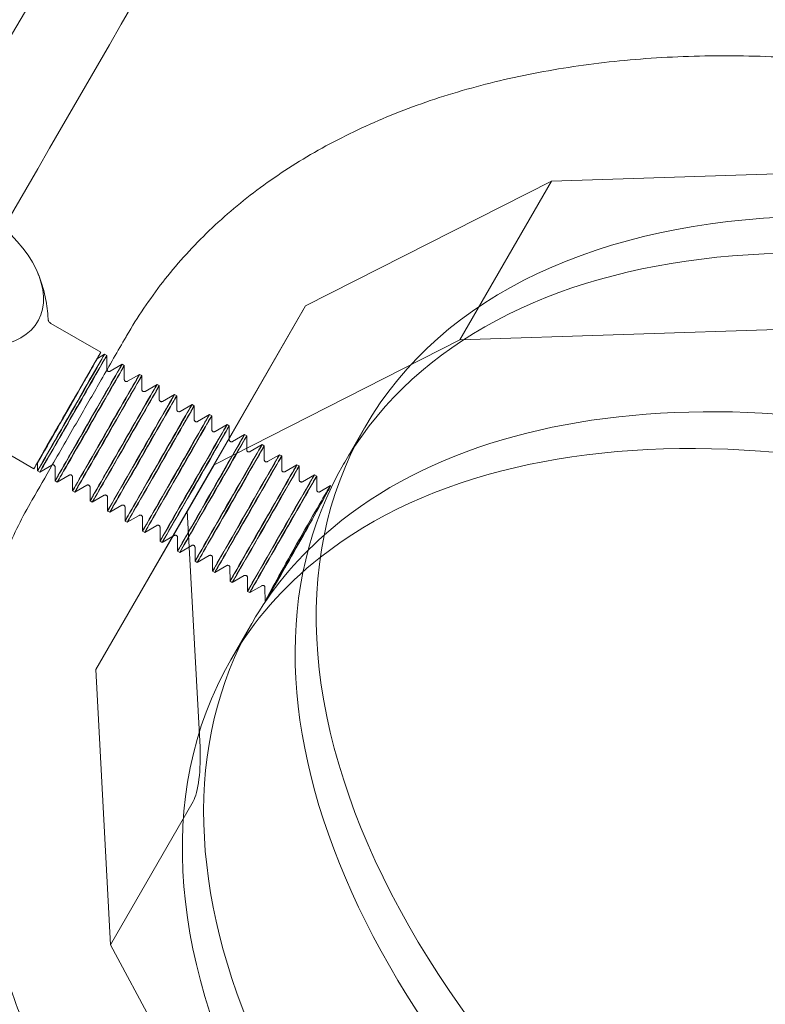
# Model space of a CAD drawing. Units: millimetres. Extents: x -4046 to 4044, y -3523 to 3523.
# Drawn here: x -1909 to -1843, y -3137 to -3050 of the extents above; entities that cross this region are included whole.
import ezdxf

# ---------------------------------------------------------------- set-up
doc = ezdxf.new("R2010")
doc.units = ezdxf.units.MM
doc.header["$LTSCALE"] = 20
doc.layers.add('2d', color=230, linetype='Continuous')

msp = doc.modelspace()

# ---------------------------------------------------------------- linework, layer by layer
at = {"layer": '2d', "lineweight": 0}
for p, q in [((-1830.128, -3062.95), (-1861.788, -3063.978)), ((-1861.788, -3063.978), (-1883.733, -3075.124)), ((-1869.953, -3078.146), (-1861.788, -3063.978)), ((-1894.285, -3093.401), (-1883.733, -3075.124)), ((-1891.899, -3089.293), (-1883.733, -3075.124)), ((-1901.993, -3079.253), (-1906.468, -3076.684)), ((-1838.294, -3077.119), (-1869.953, -3078.146)), ((-1869.953, -3078.146), (-1891.899, -3089.293)), ((-1902.317, -3079.816), (-1902.307, -3079.81)), ((-1902.307, -3079.81), (-1901.668, -3079.439)), ((-1901.668, -3079.439), (-1901.473, -3079.551)), ((-1901.47, -3080.789), (-1901.473, -3079.552)), ((-1901.177, -3080.957), (-1900.107, -3080.336)), ((-1900.107, -3080.336), (-1899.912, -3080.448)), ((-1899.909, -3081.685), (-1899.912, -3080.448)), ((-1899.616, -3081.853), (-1898.546, -3081.232)), ((-1898.546, -3081.232), (-1898.351, -3081.344)), ((-1898.348, -3082.582), (-1898.351, -3081.344)), ((-1898.055, -3082.75), (-1896.985, -3082.128)), ((-1896.985, -3082.128), (-1896.79, -3082.24)), ((-1896.787, -3083.478), (-1896.79, -3082.24)), ((-1896.494, -3083.646), (-1895.424, -3083.025)), ((-1895.424, -3083.025), (-1895.229, -3083.137)), ((-1895.226, -3084.374), (-1895.229, -3083.137)), ((-1894.933, -3084.542), (-1893.863, -3083.921)), ((-1893.863, -3083.921), (-1893.668, -3084.033)), ((-1893.665, -3085.271), (-1893.668, -3084.033)), ((-1893.372, -3085.439), (-1892.302, -3084.817)), ((-1892.302, -3084.817), (-1892.107, -3084.929)), ((-1892.104, -3086.167), (-1892.107, -3084.929)), ((-1891.812, -3086.335), (-1890.741, -3085.714)), ((-1890.741, -3085.714), (-1890.546, -3085.826)), ((-1890.543, -3087.063), (-1890.546, -3085.826)), ((-1878.466, -3085.996), (-1880.358, -3089.279)), ((-1907.969, -3089.659), (-1912.443, -3087.09)), ((-1890.251, -3087.231), (-1889.18, -3086.61)), ((-1889.18, -3086.61), (-1888.985, -3086.722)), ((-1888.982, -3087.959), (-1888.985, -3086.722)), ((-1888.69, -3088.127), (-1887.619, -3087.506)), ((-1887.619, -3087.506), (-1887.424, -3087.618)), ((-1887.421, -3088.856), (-1887.424, -3087.618)), ((-1887.129, -3089.024), (-1886.058, -3088.402)), ((-1886.058, -3088.402), (-1885.863, -3088.514)), ((-1885.86, -3089.752), (-1885.863, -3088.515)), ((-1907.645, -3089.096), (-1907.643, -3089.846)), ((-1906.378, -3089.337), (-1907.448, -3089.958)), ((-1906.085, -3089.505), (-1906.082, -3090.742)), ((-1902.451, -3107.57), (-1891.899, -3089.293)), ((-1885.568, -3089.92), (-1884.497, -3089.299)), ((-1884.497, -3089.299), (-1884.302, -3089.411)), ((-1884.299, -3090.648), (-1884.302, -3089.411)), ((-1907.643, -3089.846), (-1907.448, -3089.958)), ((-1904.817, -3090.233), (-1905.887, -3090.854)), ((-1904.524, -3090.401), (-1904.521, -3091.638)), ((-1884.007, -3090.816), (-1882.936, -3090.195)), ((-1882.936, -3090.195), (-1882.741, -3090.307)), ((-1882.738, -3091.545), (-1882.741, -3090.307)), ((-1906.082, -3090.742), (-1905.887, -3090.854)), ((-1903.256, -3091.129), (-1904.326, -3091.751)), ((-1902.963, -3091.297), (-1902.961, -3092.535)), ((-1882.446, -3091.713), (-1881.502, -3091.165)), ((-1904.521, -3091.639), (-1904.326, -3091.751)), ((-1901.695, -3092.026), (-1902.765, -3092.647)), ((-1901.402, -3092.194), (-1901.4, -3093.431)), ((-1902.96, -3092.535), (-1902.765, -3092.647)), ((-1900.134, -3092.922), (-1901.204, -3093.543)), ((-1899.841, -3093.09), (-1899.839, -3094.327)), ((-1902.451, -3107.57), (-1894.285, -3093.401)), ((-1901.4, -3093.431), (-1901.204, -3093.543)), ((-1898.573, -3093.818), (-1899.643, -3094.439)), ((-1898.281, -3093.986), (-1898.278, -3095.224)), ((-1893.146, -3114.504), (-1894.285, -3093.401)), ((-1899.839, -3094.327), (-1899.643, -3094.439)), ((-1897.012, -3094.714), (-1898.082, -3095.336)), ((-1896.72, -3094.882), (-1896.717, -3096.12)), ((-1898.278, -3095.224), (-1898.082, -3095.336)), ((-1895.451, -3095.611), (-1896.521, -3096.232)), ((-1895.159, -3095.779), (-1895.156, -3097.016)), ((-1896.717, -3096.12), (-1896.521, -3096.232)), ((-1893.89, -3096.507), (-1894.96, -3097.128)), ((-1893.598, -3096.675), (-1893.595, -3097.913)), ((-1895.156, -3097.016), (-1894.961, -3097.128)), ((-1892.329, -3097.403), (-1893.399, -3098.025)), ((-1892.037, -3097.571), (-1892.034, -3098.809)), ((-1893.595, -3097.913), (-1893.4, -3098.025)), ((-1890.768, -3098.3), (-1891.839, -3098.921)), ((-1890.476, -3098.468), (-1890.473, -3099.705)), ((-1892.034, -3098.809), (-1891.839, -3098.921)), ((-1889.207, -3099.196), (-1890.278, -3099.817)), ((-1888.915, -3099.364), (-1888.912, -3100.601)), ((-1890.473, -3099.705), (-1890.278, -3099.817)), ((-1887.646, -3100.092), (-1888.717, -3100.714)), ((-1887.354, -3100.26), (-1887.351, -3101.498)), ((-1888.912, -3100.602), (-1888.717, -3100.714)), ((-1887.351, -3101.498), (-1887.339, -3101.504)), ((-1888.524, -3103.448), (-1890.416, -3106.731)), ((-1901.125, -3132.137), (-1902.451, -3107.57)), ((-1901.125, -3132.137), (-1893.756, -3119.35)), ((-1886.171, -3160.045), (-1901.125, -3132.137))]:
    msp.add_line(p, q, dxfattribs=at)
for centre, major_axis, ratio, start_param, end_param in [((-1805.243, -3128.196), (-73.224, 42.199), 0.603022, -1.553362, -0.000491), ((-1807.135, -3131.479), (-73.224, 42.199), 0.603022, -1.395984, -0.037199), ((-1916.292, -3071.522), (8.664, -4.993), 0.603022, -1.568176, 1.247087), ((-1904.981, -3084.456), (2.664, 4.64), 0.00209, -5.359674, 0.923511), ((-1904.981, -3084.456), (2.988, 5.203), 0.00209, 0, 3.141593), ((-1904.981, -3084.456), (2.988, 5.203), 0.00209, -2.218082, 0), ((-1817.192, -3148.931), (-73.224, 42.199), 0.603022, -1.553362, -0.237021), ((-1904.981, -3084.456), (-2.988, -5.203), 0.00209, 0, 0.923511), ((-1807.135, -3131.479), (-73.224, 42.199), 0.603022, -0.037199, -0.000491), ((-1807.134, -3131.478), (-73.224, 42.199), 0.603022, -0.000461, 1.395032), ((-1817.192, -3148.931), (-73.224, 42.199), 0.603022, -0.237021, -0.000491), ((-1893.943, -3115.887), (-0.128, -3.729), 0.216743, 0.387151, 1.957947)]:
    msp.add_ellipse(centre, major_axis=major_axis, ratio=ratio, start_param=start_param, end_param=end_param, dxfattribs=at)
at = {"layer": '2d', "lineweight": 0, "extrusion": (0, 0, -1)}
for centre, major_axis, ratio, start_param, end_param in [((-1904.656, -3084.643), (-2.988, -5.203), 0.00209, 0.00362, 3.137973), ((-1904.461, -3084.755), (-2.988, -5.203), 0.00209, 0, 3.141593), ((-1903.095, -3085.539), (-2.988, -5.203), 0.00209, -0.923511, 5.359674), ((-1904.656, -3084.643), (2.988, 5.203), 0.00209, -0.00362, 2.218082), ((-1902.9, -3085.651), (-2.988, -5.203), 0.00209, -0.923511, 5.359674), ((-1904.461, -3084.755), (2.988, 5.203), 0.00209, 0, 2.218082), ((-1901.534, -3086.435), (-2.988, -5.203), 0.00209, -0.923511, 5.359674), ((-1901.339, -3086.547), (-2.988, -5.203), 0.00209, -0.923511, 5.359674), ((-1815.3, -3145.648), (-73.224, 42.199), 0.603022, 0.198942, 1.395984), ((-1899.973, -3087.332), (-2.988, -5.203), 0.00209, -0.923511, 5.359674), ((-1899.778, -3087.444), (-2.988, -5.203), 0.00209, -0.923511, 5.359674), ((-1898.412, -3088.228), (-2.988, -5.203), 0.00209, -0.923511, 5.359674), ((-1898.217, -3088.34), (-2.988, -5.203), 0.00209, -0.923511, 5.359674), ((-1896.851, -3089.124), (-2.988, -5.203), 0.00209, -0.923511, 5.359674), ((-1896.656, -3089.236), (-2.988, -5.203), 0.00209, -0.923511, 5.359674), ((-1895.29, -3090.02), (-2.988, -5.203), 0.00209, -0.923511, 5.359674), ((-1895.095, -3090.133), (-2.988, -5.203), 0.00209, -5.636076, 0.647109), ((-1893.729, -3090.917), (-2.988, -5.203), 0.00209, -0.923511, 5.359674), ((-1893.534, -3091.029), (-2.988, -5.203), 0.00209, -0.923511, 5.359674), ((-1892.168, -3091.813), (-2.988, -5.203), 0.00209, -0.923511, 5.359674), ((-1891.973, -3091.925), (-2.988, -5.203), 0.00209, -0.923511, 5.359674), ((-1805.242, -3128.195), (-73.224, 42.199), 0.603022, -1.55241, 0.000461), ((-1890.607, -3092.709), (-2.988, -5.203), 0.00209, -0.923511, 5.359674), ((-1890.412, -3092.821), (-2.988, -5.203), 0.00209, -0.923511, 5.359674), ((-1904.656, -3084.643), (-2.988, -5.203), 0.00209, -0.923511, 0.00362), ((-1904.461, -3084.755), (-2.988, -5.203), 0.00209, -0.923511, 0), ((-1889.046, -3093.606), (-2.988, -5.203), 0.00209, -0.923511, 5.359674), ((-1888.851, -3093.718), (-2.988, -5.203), 0.00209, -0.923511, 5.359674), ((-1887.485, -3094.502), (-2.988, -5.203), 0.00209, -0.923511, 5.359674), ((-1887.29, -3094.614), (-2.988, -5.203), 0.00209, -0.923511, 5.359674), ((-1885.924, -3095.398), (-2.988, -5.203), 0.00209, -0.923511, 5.359674), ((-1885.729, -3095.51), (-2.988, -5.203), 0.00209, -0.923511, 5.359674), ((-1884.425, -3096.345), (2.925, 5.181), 0.011678, -2.911218, 1.064221), ((-1815.435, -3145.881), (-92.708, 53.427), 0.603022, -0.000289, 0.000464), ((-1884.363, -3096.295), (-2.988, -5.203), 0.00209, -2.058607, 0.211233), ((-1884.39, -3096.279), (-2.95, -5.225), 0.011677, -2.058523, 0.211318), ((-1815.3, -3145.648), (-73.224, 42.199), 0.603022, 0.000491, 0.198942), ((-1815.299, -3145.647), (-73.224, 42.199), 0.603022, -1.395032, 0.000461), ((-1817.191, -3148.93), (-73.224, 42.199), 0.603022, -1.55241, 0.000461)]:
    msp.add_ellipse(centre, major_axis=major_axis, ratio=ratio, start_param=start_param, end_param=end_param, dxfattribs=at)
at = {"layer": '2d', "lineweight": 0}
for points, knots in [([(-1680.529, -2654.167), (-1715.189, -2714.121), (-1749.422, -2773.33), (-1830.223, -2913.067), (-1876.364, -2992.85), (-1921.549, -3070.968)], [0.54951722, 0.54951722, 0.54951722, 0.54951722, 0.59001989, 0.59001989, 0.64640544, 0.64640544, 0.64640544, 0.64640544]), ([(-1673.713, -2658.362), (-1708.336, -2718.251), (-1742.532, -2777.396), (-1823.457, -2917.347), (-1869.751, -2997.395), (-1915.083, -3075.766)], [0.54956011, 0.54956011, 0.54956011, 0.54956011, 0.59001989, 0.59001989, 0.64659606, 0.64659606, 0.64659606, 0.64659606]), ([(-1899.698, -3077.785), (-1898.738, -3076.121), (-1897.66, -3074.523), (-1895.287, -3071.478), (-1893.989, -3070.029), (-1891.185, -3067.292), (-1889.675, -3066), (-1886.456, -3063.585), (-1884.743, -3062.46), (-1881.129, -3060.386), (-1879.224, -3059.436), (-1875.238, -3057.719), (-1873.153, -3056.951), (-1868.824, -3055.607), (-1866.576, -3055.03), (-1861.938, -3054.071), (-1859.544, -3053.689), (-1854.636, -3053.123), (-1852.116, -3052.939), (-1846.976, -3052.77), (-1844.35, -3052.785), (-1839.02, -3053.013), (-1836.31, -3053.226), (-1830.83, -3053.847), (-1828.055, -3054.256), (-1822.468, -3055.263), (-1819.65, -3055.863), (-1813.997, -3057.248), (-1811.157, -3058.034), (-1805.479, -3059.784), (-1802.637, -3060.75), (-1796.977, -3062.851), (-1794.154, -3063.989), (-1788.552, -3066.426), (-1785.769, -3067.727), (-1780.402, -3070.412), (-1777.811, -3071.792), (-1775.258, -3073.235)], [0, 0, 0, 0, 8.981508, 8.981508, 17.96224, 17.96224, 26.973215, 26.973215, 36.036314, 36.036314, 45.160702, 45.160702, 54.343181, 54.343181, 63.572242, 63.572242, 72.833277, 72.833277, 82.112654, 82.112654, 91.399776, 91.399776, 100.687476, 100.687476, 109.971517, 109.971517, 119.249813, 119.249813, 128.521727, 128.521727, 137.78753, 137.78753, 147.048031, 147.048031, 156.304347, 156.304347, 165.103711, 165.103711, 165.103711, 165.103711]), ([(-1906.711, -3076.289), (-1906.725, -3075.969), (-1906.751, -3075.658), (-1906.826, -3075.055), (-1906.873, -3074.764), (-1906.986, -3074.201), (-1907.051, -3073.929), (-1907.194, -3073.406), (-1907.272, -3073.154), (-1907.44, -3072.668), (-1907.529, -3072.435), (-1907.623, -3072.211)], [0.0313507, 0.0313507, 0.0313507, 0.0313507, 0.0916528, 0.0916528, 0.151955, 0.151955, 0.2122571, 0.2122571, 0.2725592, 0.2725592, 0.3328613, 0.3328613, 0.3328613, 0.3328613]), ([(-1906.711, -3076.289), (-1906.711, -3076.302), (-1906.709, -3076.317), (-1906.704, -3076.354), (-1906.7, -3076.375), (-1906.685, -3076.425), (-1906.674, -3076.454), (-1906.64, -3076.519), (-1906.617, -3076.554), (-1906.554, -3076.624), (-1906.513, -3076.657), (-1906.468, -3076.684)], [14.6501401, 14.6501401, 14.6501401, 14.6501401, 14.7223901, 14.7223901, 14.7946402, 14.7946402, 14.8668902, 14.8668902, 14.9391403, 14.9391403, 15.0113903, 15.0113903, 15.0113903, 15.0113903]), ([(-1901.461, -3080.847), (-1901.465, -3080.833), (-1901.467, -3080.822), (-1901.47, -3080.803), (-1901.47, -3080.795), (-1901.47, -3080.789)], [4.714314775, 4.714314775, 4.714314775, 4.714314775, 4.71517955, 4.71517955, 4.716009021, 4.716009021, 4.716009021, 4.716009021]), ([(-1901.177, -3080.957), (-1901.187, -3080.963), (-1901.2, -3080.97), (-1901.23, -3080.978), (-1901.242, -3080.981), (-1901.277, -3080.984), (-1901.303, -3080.984), (-1901.351, -3080.969), (-1901.372, -3080.959), (-1901.406, -3080.934), (-1901.42, -3080.92), (-1901.443, -3080.889), (-1901.451, -3080.873), (-1901.458, -3080.855), (-1901.46, -3080.851), (-1901.461, -3080.847)], [4.70876894, 4.70876894, 4.70876894, 4.70876894, 4.710216956, 4.710216956, 4.710898801, 4.710898801, 4.711904237, 4.711904237, 4.712609913, 4.712609913, 4.713287152, 4.713287152, 4.714079899, 4.714079899, 4.714314775, 4.714314775, 4.714314775, 4.714314775]), ([(-1906.338, -3089.319), (-1905.53, -3087.915), (-1904.722, -3086.512), (-1903.265, -3083.981), (-1902.616, -3082.854), (-1901.967, -3081.727)], [-16.679286, -16.679286, -16.679286, -16.679286, -10.588026, -10.588026, -5.697154, -5.697154, -5.697154, -5.697154]), ([(-1899.616, -3081.853), (-1899.626, -3081.859), (-1899.639, -3081.866), (-1899.669, -3081.875), (-1899.681, -3081.877), (-1899.716, -3081.881), (-1899.742, -3081.88), (-1899.79, -3081.865), (-1899.811, -3081.855), (-1899.845, -3081.83), (-1899.859, -3081.816), (-1899.882, -3081.785), (-1899.89, -3081.769), (-1899.903, -3081.736), (-1899.906, -3081.721), (-1899.909, -3081.699), (-1899.909, -3081.692), (-1899.909, -3081.685)], [4.70876894, 4.70876894, 4.70876894, 4.70876894, 4.710216956, 4.710216956, 4.710898801, 4.710898801, 4.711904237, 4.711904237, 4.712609913, 4.712609913, 4.713287152, 4.713287152, 4.714079899, 4.714079899, 4.71517955, 4.71517955, 4.716009021, 4.716009021, 4.716009021, 4.716009021]), ([(-1898.055, -3082.75), (-1898.065, -3082.755), (-1898.078, -3082.762), (-1898.109, -3082.771), (-1898.12, -3082.774), (-1898.155, -3082.777), (-1898.181, -3082.776), (-1898.229, -3082.762), (-1898.25, -3082.752), (-1898.284, -3082.727), (-1898.298, -3082.712), (-1898.322, -3082.681), (-1898.33, -3082.665), (-1898.342, -3082.632), (-1898.345, -3082.617), (-1898.348, -3082.596), (-1898.348, -3082.588), (-1898.348, -3082.582)], [4.70876894, 4.70876894, 4.70876894, 4.70876894, 4.710216956, 4.710216956, 4.710898801, 4.710898801, 4.711904237, 4.711904237, 4.712609913, 4.712609913, 4.713287152, 4.713287152, 4.714079899, 4.714079899, 4.71517955, 4.71517955, 4.716009021, 4.716009021, 4.716009021, 4.716009021]), ([(-1896.494, -3083.646), (-1896.504, -3083.652), (-1896.517, -3083.658), (-1896.548, -3083.667), (-1896.559, -3083.67), (-1896.594, -3083.673), (-1896.62, -3083.673), (-1896.668, -3083.658), (-1896.689, -3083.648), (-1896.723, -3083.623), (-1896.737, -3083.609), (-1896.761, -3083.578), (-1896.769, -3083.562), (-1896.781, -3083.529), (-1896.784, -3083.513), (-1896.787, -3083.492), (-1896.787, -3083.484), (-1896.787, -3083.478)], [4.70876894, 4.70876894, 4.70876894, 4.70876894, 4.710216956, 4.710216956, 4.710898801, 4.710898801, 4.711904237, 4.711904237, 4.712609913, 4.712609913, 4.713287152, 4.713287152, 4.714079899, 4.714079899, 4.71517955, 4.71517955, 4.716009021, 4.716009021, 4.716009021, 4.716009021]), ([(-1894.933, -3084.542), (-1894.943, -3084.548), (-1894.956, -3084.555), (-1894.987, -3084.564), (-1894.998, -3084.566), (-1895.033, -3084.57), (-1895.059, -3084.569), (-1895.108, -3084.554), (-1895.128, -3084.544), (-1895.162, -3084.519), (-1895.176, -3084.505), (-1895.2, -3084.474), (-1895.208, -3084.458), (-1895.22, -3084.425), (-1895.223, -3084.41), (-1895.226, -3084.388), (-1895.226, -3084.381), (-1895.226, -3084.374)], [4.70876894, 4.70876894, 4.70876894, 4.70876894, 4.710216956, 4.710216956, 4.710898801, 4.710898801, 4.711904237, 4.711904237, 4.712609913, 4.712609913, 4.713287152, 4.713287152, 4.714079899, 4.714079899, 4.71517955, 4.71517955, 4.716009021, 4.716009021, 4.716009021, 4.716009021]), ([(-1893.372, -3085.439), (-1893.382, -3085.444), (-1893.395, -3085.451), (-1893.426, -3085.46), (-1893.437, -3085.463), (-1893.472, -3085.466), (-1893.498, -3085.465), (-1893.547, -3085.451), (-1893.567, -3085.441), (-1893.601, -3085.416), (-1893.615, -3085.401), (-1893.639, -3085.37), (-1893.647, -3085.354), (-1893.659, -3085.321), (-1893.662, -3085.306), (-1893.665, -3085.284), (-1893.665, -3085.277), (-1893.665, -3085.271)], [4.70876894, 4.70876894, 4.70876894, 4.70876894, 4.710216956, 4.710216956, 4.710898801, 4.710898801, 4.711904237, 4.711904237, 4.712609913, 4.712609913, 4.713287152, 4.713287152, 4.714079899, 4.714079899, 4.71517955, 4.71517955, 4.716009021, 4.716009021, 4.716009021, 4.716009021]), ([(-1891.812, -3086.335), (-1891.821, -3086.34), (-1891.834, -3086.347), (-1891.865, -3086.356), (-1891.876, -3086.359), (-1891.911, -3086.362), (-1891.937, -3086.361), (-1891.986, -3086.347), (-1892.006, -3086.337), (-1892.04, -3086.312), (-1892.055, -3086.297), (-1892.078, -3086.267), (-1892.086, -3086.251), (-1892.098, -3086.217), (-1892.101, -3086.202), (-1892.104, -3086.181), (-1892.104, -3086.173), (-1892.104, -3086.167)], [4.70876894, 4.70876894, 4.70876894, 4.70876894, 4.710216956, 4.710216956, 4.710898801, 4.710898801, 4.711904237, 4.711904237, 4.712609913, 4.712609913, 4.713287152, 4.713287152, 4.714079899, 4.714079899, 4.71517955, 4.71517955, 4.716009021, 4.716009021, 4.716009021, 4.716009021]), ([(-1890.251, -3087.231), (-1890.26, -3087.237), (-1890.273, -3087.244), (-1890.304, -3087.253), (-1890.315, -3087.255), (-1890.35, -3087.259), (-1890.376, -3087.258), (-1890.425, -3087.243), (-1890.445, -3087.233), (-1890.479, -3087.208), (-1890.494, -3087.194), (-1890.517, -3087.163), (-1890.525, -3087.147), (-1890.537, -3087.114), (-1890.54, -3087.098), (-1890.543, -3087.077), (-1890.543, -3087.07), (-1890.543, -3087.063)], [4.70876894, 4.70876894, 4.70876894, 4.70876894, 4.710216956, 4.710216956, 4.710898801, 4.710898801, 4.711904237, 4.711904237, 4.712609913, 4.712609913, 4.713287152, 4.713287152, 4.714079899, 4.714079899, 4.71517955, 4.71517955, 4.716009021, 4.716009021, 4.716009021, 4.716009021]), ([(-1888.69, -3088.127), (-1888.699, -3088.133), (-1888.712, -3088.14), (-1888.743, -3088.149), (-1888.754, -3088.151), (-1888.789, -3088.155), (-1888.815, -3088.154), (-1888.864, -3088.139), (-1888.884, -3088.129), (-1888.918, -3088.105), (-1888.933, -3088.09), (-1888.956, -3088.059), (-1888.964, -3088.043), (-1888.977, -3088.01), (-1888.979, -3087.995), (-1888.982, -3087.973), (-1888.982, -3087.966), (-1888.982, -3087.959)], [4.70876894, 4.70876894, 4.70876894, 4.70876894, 4.710216956, 4.710216956, 4.710898801, 4.710898801, 4.711904237, 4.711904237, 4.712609913, 4.712609913, 4.713287152, 4.713287152, 4.714079899, 4.714079899, 4.71517955, 4.71517955, 4.716009021, 4.716009021, 4.716009021, 4.716009021]), ([(-1887.129, -3089.024), (-1887.138, -3089.029), (-1887.151, -3089.036), (-1887.182, -3089.045), (-1887.193, -3089.048), (-1887.228, -3089.051), (-1887.254, -3089.05), (-1887.303, -3089.036), (-1887.323, -3089.026), (-1887.358, -3089.001), (-1887.372, -3088.986), (-1887.395, -3088.956), (-1887.403, -3088.939), (-1887.416, -3088.906), (-1887.418, -3088.891), (-1887.421, -3088.87), (-1887.421, -3088.862), (-1887.421, -3088.856)], [4.70876894, 4.70876894, 4.70876894, 4.70876894, 4.710216956, 4.710216956, 4.710898801, 4.710898801, 4.711904237, 4.711904237, 4.712609913, 4.712609913, 4.713287152, 4.713287152, 4.714079899, 4.714079899, 4.71517955, 4.71517955, 4.716009021, 4.716009021, 4.716009021, 4.716009021]), ([(-1906.378, -3089.337), (-1906.368, -3089.331), (-1906.355, -3089.324), (-1906.325, -3089.315), (-1906.313, -3089.313), (-1906.297, -3089.311), (-1906.294, -3089.311), (-1906.291, -3089.311)], [1.567176286, 1.567176286, 1.567176286, 1.567176286, 1.568624302, 1.568624302, 1.569306148, 1.569306148, 1.569440026, 1.569440026, 1.569440026, 1.569440026]), ([(-1906.291, -3089.311), (-1906.272, -3089.31), (-1906.248, -3089.311), (-1906.204, -3089.325), (-1906.184, -3089.335), (-1906.149, -3089.36), (-1906.135, -3089.374), (-1906.112, -3089.405), (-1906.104, -3089.421), (-1906.091, -3089.454), (-1906.088, -3089.469), (-1906.086, -3089.491), (-1906.085, -3089.498), (-1906.085, -3089.505)], [1.569440026, 1.569440026, 1.569440026, 1.569440026, 1.570311583, 1.570311583, 1.571017259, 1.571017259, 1.571694499, 1.571694499, 1.572487245, 1.572487245, 1.573586897, 1.573586897, 1.574416367, 1.574416367, 1.574416367, 1.574416367]), ([(-1904.817, -3090.233), (-1904.807, -3090.227), (-1904.794, -3090.22), (-1904.764, -3090.212), (-1904.752, -3090.209), (-1904.718, -3090.206), (-1904.691, -3090.206), (-1904.643, -3090.221), (-1904.623, -3090.231), (-1904.588, -3090.256), (-1904.574, -3090.27), (-1904.551, -3090.301), (-1904.543, -3090.317), (-1904.53, -3090.35), (-1904.527, -3090.366), (-1904.525, -3090.387), (-1904.524, -3090.395), (-1904.524, -3090.401)], [1.567176286, 1.567176286, 1.567176286, 1.567176286, 1.568624302, 1.568624302, 1.569306148, 1.569306148, 1.570311583, 1.570311583, 1.571017259, 1.571017259, 1.571694499, 1.571694499, 1.572487245, 1.572487245, 1.573586897, 1.573586897, 1.574416367, 1.574416367, 1.574416367, 1.574416367]), ([(-1885.568, -3089.92), (-1885.577, -3089.926), (-1885.59, -3089.933), (-1885.621, -3089.941), (-1885.632, -3089.944), (-1885.667, -3089.947), (-1885.693, -3089.947), (-1885.742, -3089.932), (-1885.762, -3089.922), (-1885.797, -3089.897), (-1885.811, -3089.883), (-1885.834, -3089.852), (-1885.842, -3089.836), (-1885.855, -3089.803), (-1885.857, -3089.787), (-1885.86, -3089.766), (-1885.86, -3089.758), (-1885.86, -3089.752)], [4.70876894, 4.70876894, 4.70876894, 4.70876894, 4.710216956, 4.710216956, 4.710898801, 4.710898801, 4.711904237, 4.711904237, 4.712609913, 4.712609913, 4.713287152, 4.713287152, 4.714079899, 4.714079899, 4.71517955, 4.71517955, 4.716009021, 4.716009021, 4.716009021, 4.716009021]), ([(-1903.256, -3091.129), (-1903.246, -3091.124), (-1903.233, -3091.117), (-1903.203, -3091.108), (-1903.191, -3091.105), (-1903.157, -3091.102), (-1903.13, -3091.103), (-1903.082, -3091.117), (-1903.062, -3091.127), (-1903.027, -3091.152), (-1903.013, -3091.167), (-1902.99, -3091.197), (-1902.982, -3091.214), (-1902.969, -3091.247), (-1902.966, -3091.262), (-1902.964, -3091.283), (-1902.963, -3091.291), (-1902.963, -3091.297)], [1.567176286, 1.567176286, 1.567176286, 1.567176286, 1.568624302, 1.568624302, 1.569306148, 1.569306148, 1.570311583, 1.570311583, 1.571017259, 1.571017259, 1.571694499, 1.571694499, 1.572487245, 1.572487245, 1.573586897, 1.573586897, 1.574416367, 1.574416367, 1.574416367, 1.574416367]), ([(-1884.007, -3090.816), (-1884.016, -3090.822), (-1884.029, -3090.829), (-1884.06, -3090.838), (-1884.071, -3090.84), (-1884.106, -3090.844), (-1884.132, -3090.843), (-1884.181, -3090.828), (-1884.201, -3090.818), (-1884.236, -3090.793), (-1884.25, -3090.779), (-1884.273, -3090.748), (-1884.281, -3090.732), (-1884.294, -3090.699), (-1884.296, -3090.684), (-1884.299, -3090.662), (-1884.299, -3090.655), (-1884.299, -3090.648)], [4.70876894, 4.70876894, 4.70876894, 4.70876894, 4.710216956, 4.710216956, 4.710898801, 4.710898801, 4.711904237, 4.711904237, 4.712609913, 4.712609913, 4.713287152, 4.713287152, 4.714079899, 4.714079899, 4.71517955, 4.71517955, 4.716009021, 4.716009021, 4.716009021, 4.716009021]), ([(-1901.695, -3092.026), (-1901.685, -3092.02), (-1901.673, -3092.013), (-1901.642, -3092.004), (-1901.63, -3092.002), (-1901.596, -3091.998), (-1901.569, -3091.999), (-1901.521, -3092.014), (-1901.501, -3092.024), (-1901.466, -3092.048), (-1901.452, -3092.063), (-1901.429, -3092.094), (-1901.421, -3092.11), (-1901.408, -3092.143), (-1901.405, -3092.158), (-1901.403, -3092.18), (-1901.402, -3092.187), (-1901.402, -3092.194)], [1.567176286, 1.567176286, 1.567176286, 1.567176286, 1.568624302, 1.568624302, 1.569306148, 1.569306148, 1.570311583, 1.570311583, 1.571017259, 1.571017259, 1.571694499, 1.571694499, 1.572487245, 1.572487245, 1.573586897, 1.573586897, 1.574416367, 1.574416367, 1.574416367, 1.574416367]), ([(-1882.446, -3091.713), (-1882.455, -3091.718), (-1882.468, -3091.725), (-1882.499, -3091.734), (-1882.51, -3091.737), (-1882.545, -3091.74), (-1882.571, -3091.739), (-1882.62, -3091.725), (-1882.64, -3091.715), (-1882.675, -3091.69), (-1882.689, -3091.675), (-1882.712, -3091.644), (-1882.72, -3091.628), (-1882.733, -3091.595), (-1882.735, -3091.58), (-1882.738, -3091.559), (-1882.738, -3091.551), (-1882.738, -3091.545)], [4.70876894, 4.70876894, 4.70876894, 4.70876894, 4.710216956, 4.710216956, 4.710898801, 4.710898801, 4.711904237, 4.711904237, 4.712609913, 4.712609913, 4.713287152, 4.713287152, 4.714079899, 4.714079899, 4.71517955, 4.71517955, 4.716009021, 4.716009021, 4.716009021, 4.716009021]), ([(-1849.796, -3202.374), (-1852.456, -3200.81), (-1855.075, -3199.174), (-1860.203, -3195.779), (-1862.716, -3194.016), (-1867.614, -3190.38), (-1870.005, -3188.503), (-1874.64, -3184.651), (-1876.889, -3182.672), (-1881.227, -3178.632), (-1883.319, -3176.566), (-1887.326, -3172.367), (-1889.245, -3170.228), (-1892.892, -3165.899), (-1894.624, -3163.703), (-1897.882, -3159.274), (-1899.413, -3157.036), (-1902.258, -3152.539), (-1903.575, -3150.274), (-1905.983, -3145.74), (-1907.075, -3143.466), (-1909.025, -3138.927), (-1909.884, -3136.659), (-1911.358, -3132.149), (-1911.975, -3129.904), (-1912.958, -3125.459), (-1913.326, -3123.255), (-1913.808, -3118.911), (-1913.923, -3116.766), (-1913.898, -3112.561), (-1913.76, -3110.495), (-1913.23, -3106.466), (-1912.84, -3104.498), (-1911.813, -3100.682), (-1911.177, -3098.829), (-1909.757, -3095.468), (-1908.999, -3093.942), (-1908.152, -3092.47)], [0, 0, 0, 0, 9.256999, 9.256999, 18.508551, 18.508551, 27.761735, 27.761735, 37.0179, 37.0179, 46.278313, 46.278313, 55.544074, 55.544074, 64.81597, 64.81597, 74.094233, 74.094233, 83.378169, 83.378169, 92.665613, 92.665613, 101.952198, 101.952198, 111.230569, 111.230569, 120.489848, 120.489848, 129.716038, 129.716038, 138.894221, 138.894221, 148.012966, 148.012966, 157.069947, 157.069947, 165.011845, 165.011845, 165.011845, 165.011845]), ([(-1900.134, -3092.922), (-1900.124, -3092.916), (-1900.112, -3092.909), (-1900.081, -3092.9), (-1900.069, -3092.898), (-1900.035, -3092.894), (-1900.008, -3092.895), (-1899.96, -3092.91), (-1899.94, -3092.92), (-1899.905, -3092.945), (-1899.891, -3092.959), (-1899.868, -3092.99), (-1899.86, -3093.006), (-1899.847, -3093.039), (-1899.844, -3093.055), (-1899.842, -3093.076), (-1899.842, -3093.083), (-1899.841, -3093.09)], [1.567176286, 1.567176286, 1.567176286, 1.567176286, 1.568624302, 1.568624302, 1.569306148, 1.569306148, 1.570311583, 1.570311583, 1.571017259, 1.571017259, 1.571694499, 1.571694499, 1.572487245, 1.572487245, 1.573586897, 1.573586897, 1.574416367, 1.574416367, 1.574416367, 1.574416367]), ([(-1898.573, -3093.818), (-1898.563, -3093.813), (-1898.551, -3093.806), (-1898.52, -3093.797), (-1898.508, -3093.794), (-1898.474, -3093.791), (-1898.447, -3093.792), (-1898.399, -3093.806), (-1898.379, -3093.816), (-1898.344, -3093.841), (-1898.33, -3093.856), (-1898.307, -3093.886), (-1898.299, -3093.902), (-1898.286, -3093.936), (-1898.283, -3093.951), (-1898.281, -3093.972), (-1898.281, -3093.98), (-1898.281, -3093.986)], [1.567176286, 1.567176286, 1.567176286, 1.567176286, 1.568624302, 1.568624302, 1.569306148, 1.569306148, 1.570311583, 1.570311583, 1.571017259, 1.571017259, 1.571694499, 1.571694499, 1.572487245, 1.572487245, 1.573586897, 1.573586897, 1.574416367, 1.574416367, 1.574416367, 1.574416367]), ([(-1897.012, -3094.714), (-1897.002, -3094.709), (-1896.99, -3094.702), (-1896.959, -3094.693), (-1896.947, -3094.69), (-1896.913, -3094.687), (-1896.886, -3094.688), (-1896.838, -3094.702), (-1896.818, -3094.712), (-1896.783, -3094.737), (-1896.769, -3094.752), (-1896.746, -3094.783), (-1896.738, -3094.799), (-1896.725, -3094.832), (-1896.722, -3094.847), (-1896.72, -3094.869), (-1896.72, -3094.876), (-1896.72, -3094.882)], [1.567176286, 1.567176286, 1.567176286, 1.567176286, 1.568624302, 1.568624302, 1.569306148, 1.569306148, 1.570311583, 1.570311583, 1.571017259, 1.571017259, 1.571694499, 1.571694499, 1.572487245, 1.572487245, 1.573586897, 1.573586897, 1.574416367, 1.574416367, 1.574416367, 1.574416367]), ([(-1895.451, -3095.611), (-1895.441, -3095.605), (-1895.429, -3095.598), (-1895.398, -3095.589), (-1895.386, -3095.587), (-1895.352, -3095.583), (-1895.325, -3095.584), (-1895.277, -3095.599), (-1895.257, -3095.609), (-1895.222, -3095.634), (-1895.208, -3095.648), (-1895.185, -3095.679), (-1895.177, -3095.695), (-1895.164, -3095.728), (-1895.162, -3095.743), (-1895.159, -3095.765), (-1895.159, -3095.772), (-1895.159, -3095.779)], [1.567176286, 1.567176286, 1.567176286, 1.567176286, 1.568624302, 1.568624302, 1.569306148, 1.569306148, 1.570311583, 1.570311583, 1.571017259, 1.571017259, 1.571694499, 1.571694499, 1.572487245, 1.572487245, 1.573586897, 1.573586897, 1.574416367, 1.574416367, 1.574416367, 1.574416367]), ([(-1893.89, -3096.507), (-1893.881, -3096.501), (-1893.868, -3096.495), (-1893.837, -3096.486), (-1893.826, -3096.483), (-1893.791, -3096.48), (-1893.764, -3096.48), (-1893.716, -3096.495), (-1893.696, -3096.505), (-1893.661, -3096.53), (-1893.647, -3096.544), (-1893.624, -3096.575), (-1893.616, -3096.591), (-1893.603, -3096.625), (-1893.601, -3096.64), (-1893.598, -3096.661), (-1893.598, -3096.669), (-1893.598, -3096.675)], [1.567176286, 1.567176286, 1.567176286, 1.567176286, 1.568624302, 1.568624302, 1.569306148, 1.569306148, 1.570311583, 1.570311583, 1.571017259, 1.571017259, 1.571694499, 1.571694499, 1.572487245, 1.572487245, 1.573586897, 1.573586897, 1.574416367, 1.574416367, 1.574416367, 1.574416367]), ([(-1892.329, -3097.403), (-1892.32, -3097.398), (-1892.307, -3097.391), (-1892.276, -3097.382), (-1892.265, -3097.379), (-1892.23, -3097.376), (-1892.204, -3097.377), (-1892.155, -3097.391), (-1892.135, -3097.401), (-1892.1, -3097.426), (-1892.086, -3097.441), (-1892.063, -3097.472), (-1892.055, -3097.488), (-1892.042, -3097.521), (-1892.04, -3097.536), (-1892.037, -3097.557), (-1892.037, -3097.565), (-1892.037, -3097.571)], [1.567176286, 1.567176286, 1.567176286, 1.567176286, 1.568624302, 1.568624302, 1.569306148, 1.569306148, 1.570311583, 1.570311583, 1.571017259, 1.571017259, 1.571694499, 1.571694499, 1.572487245, 1.572487245, 1.573586897, 1.573586897, 1.574416367, 1.574416367, 1.574416367, 1.574416367]), ([(-1890.768, -3098.3), (-1890.759, -3098.294), (-1890.746, -3098.287), (-1890.715, -3098.278), (-1890.704, -3098.276), (-1890.669, -3098.272), (-1890.643, -3098.273), (-1890.594, -3098.288), (-1890.574, -3098.298), (-1890.539, -3098.323), (-1890.525, -3098.337), (-1890.502, -3098.368), (-1890.494, -3098.384), (-1890.481, -3098.417), (-1890.479, -3098.432), (-1890.476, -3098.454), (-1890.476, -3098.461), (-1890.476, -3098.468)], [1.567176286, 1.567176286, 1.567176286, 1.567176286, 1.568624302, 1.568624302, 1.569306148, 1.569306148, 1.570311583, 1.570311583, 1.571017259, 1.571017259, 1.571694499, 1.571694499, 1.572487245, 1.572487245, 1.573586897, 1.573586897, 1.574416367, 1.574416367, 1.574416367, 1.574416367]), ([(-1889.207, -3099.196), (-1889.198, -3099.19), (-1889.185, -3099.183), (-1889.154, -3099.175), (-1889.143, -3099.172), (-1889.108, -3099.169), (-1889.082, -3099.169), (-1889.033, -3099.184), (-1889.013, -3099.194), (-1888.978, -3099.219), (-1888.964, -3099.233), (-1888.941, -3099.264), (-1888.933, -3099.28), (-1888.92, -3099.313), (-1888.918, -3099.329), (-1888.915, -3099.35), (-1888.915, -3099.358), (-1888.915, -3099.364)], [1.567176286, 1.567176286, 1.567176286, 1.567176286, 1.568624302, 1.568624302, 1.569306148, 1.569306148, 1.570311583, 1.570311583, 1.571017259, 1.571017259, 1.571694499, 1.571694499, 1.572487245, 1.572487245, 1.573586897, 1.573586897, 1.574416367, 1.574416367, 1.574416367, 1.574416367]), ([(-1887.646, -3100.092), (-1887.637, -3100.087), (-1887.624, -3100.08), (-1887.593, -3100.071), (-1887.582, -3100.068), (-1887.547, -3100.065), (-1887.521, -3100.066), (-1887.472, -3100.08), (-1887.452, -3100.09), (-1887.417, -3100.115), (-1887.403, -3100.13), (-1887.38, -3100.16), (-1887.372, -3100.177), (-1887.359, -3100.21), (-1887.357, -3100.225), (-1887.354, -3100.246), (-1887.354, -3100.254), (-1887.354, -3100.26)], [1.567176286, 1.567176286, 1.567176286, 1.567176286, 1.568624302, 1.568624302, 1.569306148, 1.569306148, 1.570311583, 1.570311583, 1.571017259, 1.571017259, 1.571694499, 1.571694499, 1.572487245, 1.572487245, 1.573586897, 1.573586897, 1.574416367, 1.574416367, 1.574416367, 1.574416367])]:
    msp.add_open_spline(points, degree=3, knots=knots, dxfattribs=at)
for points in [[(-1901.967, -3081.727), (-1901.228, -3080.442), (-1900.488, -3079.157), (-1899.748, -3077.872)], [(-1899.748, -3077.872), (-1899.732, -3077.844), (-1899.716, -3077.816), (-1899.7, -3077.788)], [(-1899.7, -3077.788), (-1899.699, -3077.787), (-1899.699, -3077.786), (-1899.698, -3077.785)], [(-1908.128, -3092.428), (-1907.531, -3091.392), (-1906.935, -3090.355), (-1906.338, -3089.319)]]:
    msp.add_open_spline(points, degree=3, dxfattribs=at)

doc.saveas('drawing.dxf')
